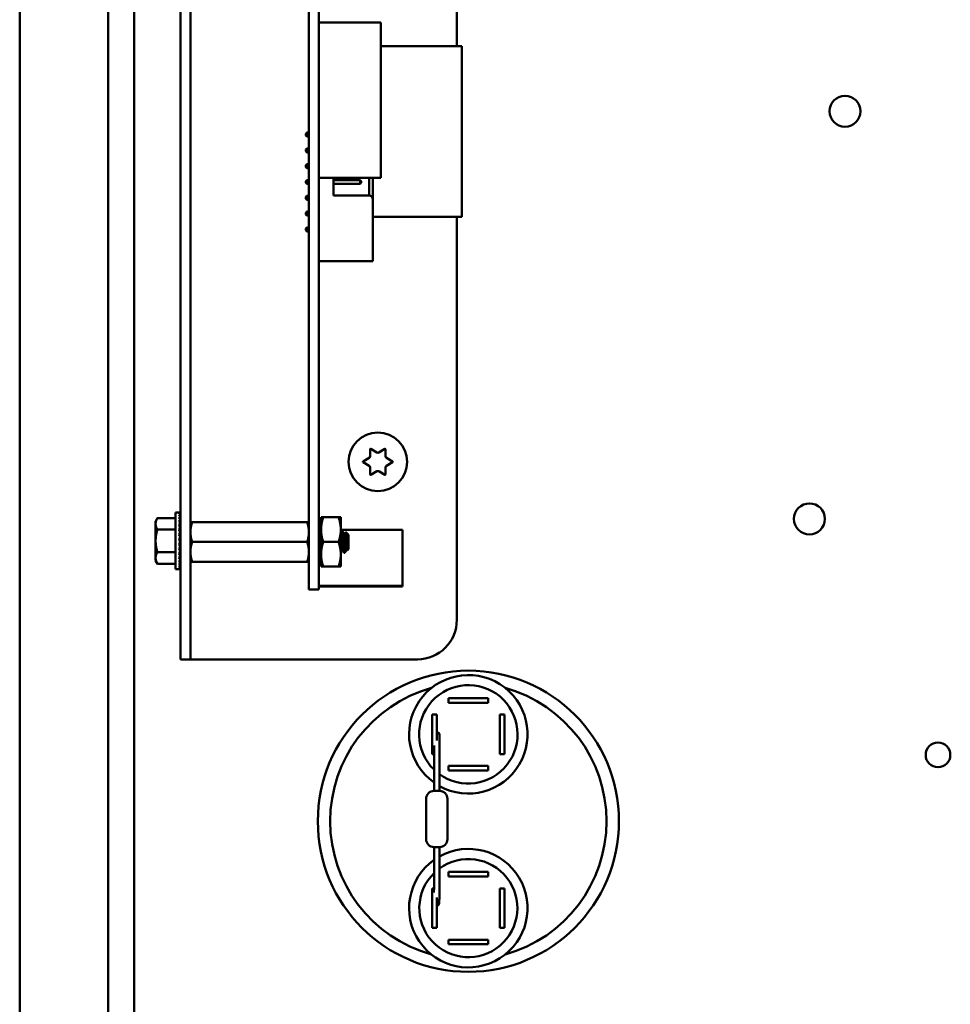
# Model space of a CAD drawing. Units: inches. Extents: x 2 to 108, y 1 to 84.
# Drawn here: x 56 to 62, y 39 to 45 of the extents above; entities that cross this region are included whole.
import ezdxf

# ---------------------------------------------------------------- set-up
doc = ezdxf.new("R2010")
doc.units = ezdxf.units.IN
doc.header["$LTSCALE"] = 5
doc.header["$MEASUREMENT"] = 0
doc.layers.add('Visible (ANSI)', color=7, linetype='Continuous', lineweight=50)

msp = doc.modelspace()

# ---------------------------------------------------------------- linework, layer by layer
at = {"layer": 'Visible (ANSI)'}
for p, q in [((56.0789, 29.8777), (56.0789, 57.1827)), ((56.6389, 29.8777), (56.6389, 57.1827)), ((56.8029, 32.4036), (56.8029, 49.7647)), ((57.0965, 49.1082), (57.0965, 40.9852)), ((57.16, 49.1082), (57.16, 40.9852)), ((58.8465, 49.1082), (58.8465, 44.6152)), ((57.91, 41.4302), (57.91, 48.5402)), ((57.972, 41.4302), (57.972, 48.5402)), ((57.972, 44.7666), (58.3657, 44.7666)), ((58.3657, 44.7666), (58.3657, 43.7823)), ((58.3657, 44.6152), (58.878, 44.6152)), ((58.878, 43.5364), (58.878, 44.6152)), ((57.8906, 44.0617), (57.8976, 44.0687)), ((57.8906, 44.0617), (57.8906, 44.0507)), ((57.91, 44.0687), (57.8976, 44.0687)), ((57.8976, 44.0437), (57.8976, 44.0687)), ((57.8906, 44.0507), (57.8976, 44.0437)), ((57.91, 44.0437), (57.8976, 44.0437)), ((57.8906, 43.9617), (57.8976, 43.9687)), ((57.8906, 43.9617), (57.8906, 43.9507)), ((57.8906, 43.9507), (57.8976, 43.9437)), ((57.91, 43.9687), (57.8976, 43.9687)), ((57.8976, 43.9437), (57.8976, 43.9687)), ((57.91, 43.9437), (57.8976, 43.9437)), ((57.8906, 43.8617), (57.8976, 43.8687)), ((57.91, 43.8687), (57.8976, 43.8687)), ((57.8976, 43.8437), (57.8976, 43.8687)), ((57.8906, 43.8617), (57.8906, 43.8507)), ((57.8906, 43.8507), (57.8976, 43.8437)), ((57.91, 43.8437), (57.8976, 43.8437)), ((57.8906, 43.7617), (57.8976, 43.7687)), ((57.8906, 43.7617), (57.8906, 43.7507)), ((57.8906, 43.7507), (57.8976, 43.7437)), ((57.91, 43.7687), (57.8976, 43.7687)), ((57.8976, 43.7437), (57.8976, 43.7687)), ((57.91, 43.7437), (57.8976, 43.7437)), ((57.972, 43.7823), (58.3657, 43.7823)), ((57.9726, 43.7687), (57.972, 43.7687)), ((57.9726, 43.7437), (57.972, 43.7437)), ((57.9726, 43.7823), (57.9726, 43.7662)), ((57.9726, 43.7462), (57.9726, 43.3462)), ((58.0656, 43.6712), (58.0656, 43.7823)), ((58.2336, 43.7687), (58.0656, 43.7687)), ((58.2336, 43.7437), (58.0656, 43.7437)), ((58.2336, 43.7687), (58.2336, 43.7437)), ((58.2406, 43.7617), (58.2336, 43.7687)), ((58.2406, 43.7507), (58.2336, 43.7437)), ((58.2406, 43.7507), (58.2406, 43.7617)), ((58.2906, 43.7823), (58.2906, 43.6712)), ((58.3156, 43.6462), (58.3156, 43.7823)), ((57.8906, 43.6617), (57.8976, 43.6687)), ((57.8906, 43.6617), (57.8906, 43.6507)), ((57.8906, 43.6507), (57.8976, 43.6437)), ((57.8976, 43.6437), (57.8976, 43.6687)), ((57.91, 43.6687), (57.8976, 43.6687)), ((57.91, 43.6437), (57.8976, 43.6437)), ((57.9726, 43.6687), (57.972, 43.6687)), ((57.9726, 43.6437), (57.972, 43.6437)), ((58.2906, 43.6712), (58.0656, 43.6712)), ((58.3156, 43.6462), (58.3156, 43.2562)), ((57.8906, 43.5617), (57.8976, 43.5687)), ((57.8906, 43.5617), (57.8906, 43.5507)), ((57.8976, 43.5437), (57.8976, 43.5687)), ((57.91, 43.5687), (57.8976, 43.5687)), ((57.9726, 43.5687), (57.972, 43.5687)), ((57.8906, 43.5507), (57.8976, 43.5437)), ((57.91, 43.5437), (57.8976, 43.5437)), ((57.9726, 43.5437), (57.972, 43.5437)), ((57.972, 43.5364), (57.9726, 43.5364)), ((58.3156, 43.5364), (58.878, 43.5364)), ((58.8465, 43.5364), (58.8465, 40.9852)), ((57.8906, 43.4617), (57.8976, 43.4687)), ((57.8906, 43.4617), (57.8906, 43.4507)), ((57.8906, 43.4507), (57.8976, 43.4437)), ((57.8976, 43.4437), (57.8976, 43.4687)), ((57.91, 43.4687), (57.8976, 43.4687)), ((57.91, 43.4437), (57.8976, 43.4437)), ((57.9726, 43.4687), (57.972, 43.4687)), ((57.9726, 43.4437), (57.972, 43.4437)), ((57.9726, 43.3262), (57.9726, 43.2562)), ((57.9726, 43.2562), (58.3156, 43.2562)), ((58.2977, 42.0202), (58.2977, 42.0644)), ((58.3022, 42.067), (58.3405, 42.0449)), ((58.3525, 42.0449), (58.3907, 42.067)), ((58.3952, 42.0644), (58.3952, 42.0202)), ((58.2535, 41.9878), (58.2917, 42.0098)), ((58.4012, 42.0098), (58.4395, 41.9878)), ((58.2917, 41.9605), (58.2535, 41.9826)), ((58.2977, 41.9059), (58.2977, 41.9501)), ((58.3952, 41.9501), (58.3952, 41.9059)), ((58.4395, 41.9826), (58.4012, 41.9605)), ((58.3405, 41.9254), (58.3022, 41.9033)), ((58.3907, 41.9033), (58.3525, 41.9254)), ((56.9395, 41.6102), (56.9506, 41.6295)), ((57.0645, 41.6295), (56.9506, 41.6295)), ((57.0645, 41.3055), (57.0645, 41.6648)), ((57.0645, 41.6648), (57.0879, 41.6648)), ((57.0951, 41.6648), (57.0879, 41.6648)), ((57.0951, 41.6621), (57.0879, 41.6621)), ((57.0951, 41.654), (57.0879, 41.654)), ((57.0951, 41.6408), (57.0879, 41.6408)), ((57.0943, 41.6228), (57.0951, 41.6408)), ((57.0945, 41.6408), (57.0951, 41.654)), ((57.0948, 41.654), (57.0951, 41.6621)), ((57.0951, 41.6648), (57.095, 41.6621)), ((57.987, 41.6344), (57.987, 41.5563)), ((58.0009, 41.6344), (57.987, 41.6344)), ((58.0009, 41.6344), (58.098, 41.6344)), ((58.098, 41.6344), (58.112, 41.6344)), ((58.112, 41.5563), (58.112, 41.6344)), ((56.9395, 41.6102), (56.9395, 41.5934)), ((56.9395, 41.5934), (56.9395, 41.4852)), ((57.0951, 41.6228), (57.0879, 41.6228)), ((57.0951, 41.6007), (57.0879, 41.6007)), ((57.0951, 41.575), (57.0879, 41.575)), ((57.0928, 41.5466), (57.0951, 41.575)), ((57.0935, 41.575), (57.0951, 41.6007)), ((57.0939, 41.6007), (57.0951, 41.6228)), ((57.0955, 41.4075), (57.0955, 41.5628)), ((57.0955, 41.5628), (57.0965, 41.5628)), ((57.16, 41.6032), (57.1711, 41.6032)), ((57.1711, 41.6032), (57.8988, 41.6032)), ((57.8988, 41.6032), (57.91, 41.6032)), ((57.972, 41.6029), (57.987, 41.6029)), ((57.0645, 41.5573), (56.9506, 41.5573)), ((57.0951, 41.5466), (57.0879, 41.5466)), ((57.0879, 41.4852), (57.0951, 41.5164)), ((57.0951, 41.5164), (57.0879, 41.5164)), ((57.0916, 41.5164), (57.0951, 41.5466)), ((57.0955, 41.5202), (57.092, 41.5202)), ((57.0955, 41.551), (57.0932, 41.551)), ((57.0955, 41.5302), (57.0932, 41.5302)), ((57.0955, 41.5542), (57.0934, 41.5542)), ((57.0955, 41.5091), (57.0934, 41.5091)), ((57.0935, 41.5552), (57.0955, 41.5552)), ((57.0955, 41.5388), (57.0942, 41.5388)), ((57.0955, 41.5458), (57.095, 41.5458)), ((57.987, 41.5563), (57.987, 41.4)), ((58.112, 41.4), (58.112, 41.5563)), ((58.112, 41.5542), (58.5035, 41.5542)), ((58.117, 41.5472), (58.1209, 41.5472)), ((58.133, 41.5269), (58.1365, 41.5269)), ((58.16, 41.5237), (58.144, 41.5397)), ((58.16, 41.4326), (58.16, 41.5237)), ((58.5035, 41.2002), (58.5035, 41.5542)), ((56.9395, 41.4852), (56.9395, 41.3769)), ((57.0951, 41.4852), (57.0879, 41.4852)), ((57.0951, 41.4539), (57.0879, 41.4539)), ((57.0955, 41.4973), (57.0907, 41.4973)), ((57.0915, 41.4695), (57.0951, 41.4539)), ((57.0955, 41.473), (57.0923, 41.473)), ((57.0924, 41.4732), (57.0955, 41.4732)), ((57.0927, 41.4438), (57.0951, 41.4237)), ((57.0931, 41.4408), (57.0955, 41.4408)), ((57.0955, 41.4401), (57.0932, 41.4401)), ((57.0933, 41.4616), (57.0955, 41.4616)), ((57.0955, 41.4612), (57.0934, 41.4612)), ((57.0955, 41.4501), (57.0942, 41.4501)), ((57.0943, 41.4507), (57.0955, 41.4507)), ((57.0955, 41.4852), (57.0951, 41.4852)), ((57.1711, 41.4782), (57.8988, 41.4782)), ((58.0009, 41.4782), (58.098, 41.4782)), ((56.9395, 41.3769), (56.9395, 41.3602)), ((57.0645, 41.413), (56.9506, 41.413)), ((57.0951, 41.4237), (57.0879, 41.4237)), ((57.0951, 41.3953), (57.0879, 41.3953)), ((57.0934, 41.4167), (57.0951, 41.3953)), ((57.0955, 41.4162), (57.0934, 41.4162)), ((57.0935, 41.4172), (57.0955, 41.4172)), ((57.0955, 41.4151), (57.0935, 41.4151)), ((57.0938, 41.3904), (57.0951, 41.3697)), ((57.0955, 41.4193), (57.094, 41.4193)), ((57.0941, 41.4323), (57.0955, 41.4323)), ((57.0955, 41.4315), (57.0942, 41.4315)), ((57.0943, 41.4203), (57.0955, 41.4203)), ((57.0949, 41.4254), (57.0955, 41.4254)), ((57.0955, 41.4245), (57.095, 41.4245)), ((57.0955, 41.4075), (57.0965, 41.4075)), ((57.91, 41.4302), (57.91, 41.1771)), ((57.972, 41.4302), (57.972, 41.1771)), ((57.987, 41.4), (57.987, 41.3219)), ((58.112, 41.3219), (58.112, 41.4)), ((58.117, 41.4294), (58.1205, 41.4294)), ((58.1326, 41.4092), (58.1365, 41.4092)), ((58.1482, 41.4294), (58.1517, 41.4294)), ((58.16, 41.4326), (58.1539, 41.4265)), ((56.9395, 41.3602), (56.9506, 41.3408)), ((57.0645, 41.3408), (56.9506, 41.3408)), ((57.0951, 41.3697), (57.0879, 41.3697)), ((57.0951, 41.3475), (57.0879, 41.3475)), ((57.0951, 41.3295), (57.0879, 41.3295)), ((57.0951, 41.3163), (57.0879, 41.3163)), ((57.0941, 41.3664), (57.0951, 41.3475)), ((57.0944, 41.3454), (57.0951, 41.3295)), ((57.0946, 41.3284), (57.0951, 41.3163)), ((57.0948, 41.3158), (57.0951, 41.3082)), ((57.1711, 41.3532), (57.16, 41.3532)), ((57.1711, 41.3532), (57.8988, 41.3532)), ((57.91, 41.3532), (57.8988, 41.3532)), ((57.972, 41.3534), (57.987, 41.3534)), ((57.987, 41.3219), (58.0009, 41.3219)), ((58.0009, 41.3219), (58.098, 41.3219)), ((58.112, 41.3219), (58.098, 41.3219)), ((57.0645, 41.3055), (57.0879, 41.3055)), ((57.0951, 41.3082), (57.0879, 41.3082)), ((57.0951, 41.3055), (57.0879, 41.3055)), ((57.095, 41.3081), (57.0951, 41.3055)), ((57.972, 41.2002), (58.5035, 41.2002)), ((57.972, 41.1962), (58.5035, 41.1962)), ((58.5035, 41.1962), (58.5035, 41.2002)), ((57.91, 41.1771), (57.972, 41.1771)), ((57.0965, 40.7352), (57.0965, 40.9852)), ((57.16, 40.9852), (57.16, 40.7352)), ((57.0965, 40.7352), (57.16, 40.7352)), ((57.2235, 40.7352), (57.16, 40.7352)), ((58.5965, 40.7352), (57.2235, 40.7352)), ((58.7944, 40.4609), (58.7944, 40.4899)), ((58.7944, 40.4899), (59.0444, 40.4899)), ((59.0444, 40.4609), (58.7944, 40.4609)), ((59.0444, 40.4899), (59.0444, 40.4609)), ((58.6904, 40.1359), (58.6904, 40.3859)), ((58.6904, 40.3859), (58.7194, 40.3859)), ((58.7194, 40.3859), (58.7194, 40.2217)), ((59.1194, 40.3859), (59.1484, 40.3859)), ((59.1194, 40.1359), (59.1194, 40.3859)), ((59.1484, 40.3859), (59.1484, 40.1359)), ((58.7368, 40.1326), (58.7368, 40.2576)), ((58.7021, 40.1359), (58.6904, 40.1359)), ((58.7021, 40.1901), (58.7021, 40.1326)), ((58.7021, 39.9026), (58.7021, 40.1326)), ((58.7368, 39.9026), (58.7368, 40.1326)), ((59.1484, 40.1359), (59.1194, 40.1359)), ((58.7944, 40.0319), (58.7944, 40.0609)), ((58.7944, 40.0609), (59.0444, 40.0609)), ((59.0444, 40.0319), (58.7944, 40.0319)), ((59.0444, 40.0609), (59.0444, 40.0319)), ((58.7019, 39.9026), (58.7369, 39.9026)), ((58.6519, 39.8526), (58.6519, 39.5976)), ((58.7869, 39.8526), (58.7869, 39.5976)), ((58.7369, 39.5476), (58.7019, 39.5476)), ((58.7021, 39.5476), (58.7021, 39.3176)), ((58.7368, 39.5476), (58.7368, 39.3176)), ((58.7944, 39.3609), (58.7944, 39.3899)), ((58.7944, 39.3899), (59.0444, 39.3899)), ((59.0444, 39.3899), (59.0444, 39.3609)), ((59.0444, 39.3609), (58.7944, 39.3609)), ((58.6904, 39.0359), (58.6904, 39.2859)), ((58.6904, 39.2859), (58.702, 39.2859)), ((59.1194, 39.2859), (59.1484, 39.2859)), ((59.1194, 39.0359), (59.1194, 39.2859)), ((59.1484, 39.2859), (59.1484, 39.0359)), ((58.7194, 39.2286), (58.7194, 39.0359)), ((58.7194, 39.0359), (58.6904, 39.0359)), ((59.1484, 39.0359), (59.1194, 39.0359)), ((58.7944, 38.9319), (58.7944, 38.9609)), ((58.7944, 38.9609), (59.0444, 38.9609)), ((59.0444, 38.9609), (59.0444, 38.9319)), ((59.0444, 38.9319), (58.7944, 38.9319))]:
    msp.add_line(p, q, dxfattribs=at)
for centre, radius in [((61.3041, 44.2038), 0.098), ((58.3465, 41.9852), 0.185), ((61.0791, 41.6241), 0.098), ((58.9194, 39.7109), 0.953), ((61.8929, 40.1308), 0.078)]:
    msp.add_circle(centre, radius, dxfattribs=at)
for centre, radius, start, end in [((57.9726, 43.7562), 0.01, 90, 93.45809), ((57.9726, 43.7562), 0.01, 266.54191, 270), ((58.2906, 43.6462), 0.025, 0, 90), ((57.9726, 43.3362), 0.01, 90, 93.45809), ((57.9726, 43.3362), 0.01, 266.54191, 270), ((58.3007, 42.0644), 0.003, 60, 180), ((58.3922, 42.0644), 0.003, 0, 120), ((58.2857, 42.0202), 0.012, 300, 0), ((58.3465, 42.0553), 0.012, 240, 300), ((58.4072, 42.0202), 0.012, 180, 240), ((58.255, 41.9852), 0.003, 120, 240), ((58.2857, 41.9501), 0.012, 0, 60), ((58.4072, 41.9501), 0.012, 120, 180), ((58.438, 41.9852), 0.003, 300, 60), ((58.3007, 41.9059), 0.003, 180, 300), ((58.3465, 41.915), 0.012, 60, 120), ((58.3922, 41.9059), 0.003, 240, 0), ((58.5965, 40.9852), 0.25, 270, 0), ((58.9194, 40.2609), 0.375, 240.84742, 234.58254), ((58.9194, 40.2609), 0.3116, 234.1021, 225.76916), ((58.9194, 39.7109), 0.875, 105.49873, 254.50127), ((58.9194, 39.7109), 0.875, 285.49873, 74.50127), ((58.7194, 40.2576), 0.0173, 0, 90), ((58.7019, 39.8526), 0.05, 90, 180), ((58.7369, 39.8526), 0.05, 0, 90), ((58.7019, 39.5976), 0.05, 180, 270), ((58.7369, 39.5976), 0.05, 270, 0), ((58.9194, 39.1609), 0.375, 125.41746, 119.15258), ((58.9194, 39.1609), 0.3104, 134.43034, 126.04612)]:
    msp.add_arc(centre, radius, start, end, dxfattribs=at)
for major_axis, ratio, start_param, end_param in [((0.0076, 0.1797), 0.226976, 0.009594, 0.184127), ((0.0149, 0.1797), 0.215535, 0.192385, 0.366918), ((0.0216, 0.1796), 0.197202, 0.37276, 0.547293), ((0.0275, 0.1796), 0.172927, 0.550064, 0.724597), ((0.0216, -0.1796), 0.197202, 2.419767, 2.437766), ((0.0149, -0.1797), 0.215535, 2.600142, 2.612779), ((0.0076, -0.1797), 0.226976, 2.782933, 2.790544), ((0, -0.1797), 0.230868, 2.96706, 2.969659), ((0.0325, 0.1796), 0.143803, 0.724113, 0.898646), ((0.0364, 0.1796), 0.110942, 0.89513, 1.069663), ((0.0392, 0.1797), 0.075392, 1.06365, 1.238183), ((0.0325, -0.1796), 0.143803, 2.068414, 2.100053), ((0.0275, -0.1796), 0.172927, 2.242462, 2.266576), ((0.0409, 0.1797), 0.038116, 1.23041, 1.404943), ((0.0409, 0.1797), 0.038116, 4.546535, 4.721068), ((0.0392, 0.1797), 0.075392, 4.379776, 4.554308), ((-0.0364, -0.1796), 0.110942, 1.069663, 1.244196), ((-0.0325, -0.1796), 0.143803, 0.898646, 1.073179), ((-0.0275, -0.1796), 0.172927, 0.724597, 0.89913), ((-0.0216, -0.1796), 0.197202, 0.547293, 0.721825), ((-0.0149, -0.1797), 0.215535, 0.366918, 0.541451), ((-0.0076, -0.1797), 0.226976, 0.184127, 0.35866), ((0, -0.1797), 0.230868, 0, 0.174533)]:
    msp.add_ellipse((57.0879, 41.4852), major_axis=major_axis, ratio=ratio, start_param=start_param, end_param=end_param, dxfattribs=at)
for points, weights in [([(56.9506, 41.6295), (56.9395, 41.6102), (56.9395, 41.5934)], [1.98523114688, 2.13878931049, 2.13878931049]), ([(57.987, 41.5563), (57.987, 41.5925), (58.0009, 41.6344)], [1.91103144839, 1.91103144839, 1.77382556355]), ([(58.112, 41.5563), (58.112, 41.5925), (58.098, 41.6344)], [1.91103144839, 1.91103144839, 1.77382556355]), ([(56.9395, 41.5934), (56.9395, 41.5767), (56.9506, 41.5573)], [2.13878931049, 2.13878931049, 1.98523114687]), ([(57.1711, 41.6032), (57.16, 41.5697), (57.16, 41.5407)], [6.00446903334, 6.46891632941, 6.46891632941]), ([(56.9506, 41.5573), (56.9395, 41.5186), (56.9395, 41.4852)], [1.98523114688, 2.13878931049, 2.13878931049]), ([(57.8988, 41.4782), (57.91, 41.5116), (57.91, 41.5407)], [6.00446903334, 6.46891632941, 6.46891632941]), ([(58.0009, 41.4782), (57.987, 41.52), (57.987, 41.5563)], [1.77382556355, 1.91103144839, 1.91103144839]), ([(58.098, 41.4782), (58.112, 41.52), (58.112, 41.5563)], [1.77382556355, 1.91103144839, 1.91103144839]), ([(56.9395, 41.4852), (56.9395, 41.4517), (56.9506, 41.413)], [2.13878931049, 2.13878931049, 1.98523114687]), ([(57.1711, 41.4782), (57.16, 41.4447), (57.16, 41.4157)], [6.00446903334, 6.46891632941, 6.46891632941]), ([(57.987, 41.4), (57.987, 41.4363), (58.0009, 41.4782)], [1.91103144839, 1.91103144839, 1.77382556355]), ([(58.112, 41.4), (58.112, 41.4363), (58.098, 41.4782)], [1.91103144839, 1.91103144839, 1.77382556355]), ([(56.9506, 41.413), (56.9395, 41.3936), (56.9395, 41.3769)], [1.98523114688, 2.13878931049, 2.13878931049]), ([(56.9395, 41.3769), (56.9395, 41.3602), (56.9506, 41.3408)], [2.13878931049, 2.13878931049, 1.98523114687]), ([(57.8988, 41.3532), (57.91, 41.3866), (57.91, 41.4157)], [6.00446903334, 6.46891632941, 6.46891632941]), ([(58.0009, 41.3219), (57.987, 41.3638), (57.987, 41.4)], [1.77382556355, 1.91103144839, 1.91103144839]), ([(58.098, 41.3219), (58.112, 41.3638), (58.112, 41.4)], [1.77382556355, 1.91103144839, 1.91103144839])]:
    msp.add_rational_spline(points, weights, degree=2, dxfattribs=at)
for points, weights, knots in [([(57.91, 41.5407), (57.91, 41.5554), (57.9045, 41.5861), (57.8988, 41.6032)], [6.46891632941, 6.46891632941, 6.23231012014, 6.00446903334], [-4.276132, -4.276132, -4.276132, -3.641301, -3.029987, -3.029987, -3.029987]), ([(57.16, 41.5407), (57.16, 41.5259), (57.1654, 41.4952), (57.1711, 41.4782)], [6.46891632941, 6.46891632941, 6.23231012014, 6.00446903334], [-4.276132, -4.276132, -4.276132, -3.641301, -3.029987, -3.029987, -3.029987]), ([(58.1482, 41.4294), (58.1463, 41.4294), (58.1443, 41.4437), (58.1424, 41.458), (58.1404, 41.4782), (58.1385, 41.4983), (58.1365, 41.5126), (58.135, 41.5234), (58.1335, 41.5261)], [1, 0.923879532511, 1, 0.923879532511, 1, 0.923879532511, 1, 0.941070326278, 0.973383036098], [0.08333333, 0.08333333, 0.08333333, 0.09722222, 0.09722222, 0.11111111, 0.11111111, 0.125, 0.125, 0.13575227, 0.13575227, 0.13575227]), ([(58.1513, 41.4302), (58.1497, 41.4329), (58.1482, 41.4437), (58.1463, 41.458), (58.1443, 41.4782), (58.1424, 41.4983), (58.1404, 41.5126), (58.1385, 41.5269), (58.1365, 41.5269)], [0.973383036098, 0.941070326278, 1, 0.923879532511, 1, 0.923879532511, 1, 0.923879532511, 1], [0.08646995, 0.08646995, 0.08646995, 0.09722222, 0.09722222, 0.11111111, 0.11111111, 0.125, 0.125, 0.13888889, 0.13888889, 0.13888889]), ([(57.91, 41.4157), (57.91, 41.4304), (57.9045, 41.4611), (57.8988, 41.4782)], [6.46891632941, 6.46891632941, 6.23231012014, 6.00446903334], [-4.276132, -4.276132, -4.276132, -3.641301, -3.029987, -3.029987, -3.029987]), ([(58.12, 41.4302), (58.1185, 41.4329), (58.117, 41.4437), (58.115, 41.458), (58.1131, 41.4782), (58.1125, 41.4838), (58.112, 41.4892)], [0.973383036098, 0.941070326278, 1, 0.923879532511, 1, 0.977566647404, 0.968355896437], [0.19758107, 0.19758107, 0.19758107, 0.20833333, 0.20833333, 0.22222222, 0.22222222, 0.2263154, 0.2263154, 0.2263154]), ([(58.117, 41.4294), (58.115, 41.4294), (58.1131, 41.4437), (58.1125, 41.4477), (58.112, 41.4525)], [1, 0.923879532511, 1, 0.977566647404, 0.968355896437], [0.19444444, 0.19444444, 0.19444444, 0.20833333, 0.20833333, 0.21242651, 0.21242651, 0.21242651]), ([(57.16, 41.4157), (57.16, 41.4009), (57.1654, 41.3702), (57.1711, 41.3532)], [6.46891632941, 6.46891632941, 6.23231012014, 6.00446903334], [-4.276132, -4.276132, -4.276132, -3.641301, -3.029987, -3.029987, -3.029987])]:
    msp.add_rational_spline(points, weights, degree=2, knots=knots, dxfattribs=at)
for points in [[(58.112, 41.539), (58.1134, 41.5415), (58.1149, 41.5441), (58.1164, 41.5466)], [(58.1215, 41.5466), (58.1255, 41.5398), (58.1295, 41.5329), (58.1335, 41.5261)], [(58.1361, 41.5269), (58.1386, 41.5311), (58.1411, 41.5353), (58.1435, 41.5396)], [(58.1174, 41.4294), (58.1156, 41.4263), (58.1138, 41.4232), (58.112, 41.4201)], [(58.132, 41.4097), (58.128, 41.4165), (58.1241, 41.4234), (58.12, 41.4302)], [(58.138, 41.4111), (58.1373, 41.41), (58.1368, 41.4095), (58.1365, 41.4092)], [(58.1487, 41.4294), (58.1451, 41.4233), (58.1415, 41.4172), (58.138, 41.4111)], [(58.1534, 41.4267), (58.1527, 41.4279), (58.152, 41.429), (58.1513, 41.4302)]]:
    msp.add_open_spline(points, degree=3, dxfattribs=at)
for points, knots in [([(58.1164, 41.5466), (58.1167, 41.5471), (58.1169, 41.5473), (58.1178, 41.5467), (58.1185, 41.5445), (58.1199, 41.5367), (58.1205, 41.5314), (58.1217, 41.5182), (58.1224, 41.5102), (58.1237, 41.4932), (58.1244, 41.4844), (58.1256, 41.4663), (58.1263, 41.4573), (58.1276, 41.4409), (58.1283, 41.4337), (58.1295, 41.4214), (58.1302, 41.4165), (58.1315, 41.4106), (58.1321, 41.4092), (58.1326, 41.4092)], [-0.7120126, -0.7120126, -0.7120126, -0.7120126, -0.6829096, -0.6829096, -0.6128909, -0.6128909, -0.5454348, -0.5454348, -0.4753516, -0.4753516, -0.4078401, -0.4078401, -0.3376917, -0.3376917, -0.2701233, -0.2701233, -0.1999089, -0.1999089, -0.1382646, -0.1382646, -0.1382646, -0.1382646]), ([(58.1365, 41.4092), (58.1359, 41.4092), (58.1353, 41.4108), (58.134, 41.4172), (58.1334, 41.422), (58.1321, 41.4341), (58.1315, 41.4413), (58.1302, 41.4578), (58.1295, 41.4668), (58.1282, 41.4849), (58.1276, 41.4937), (58.1263, 41.5107), (58.1256, 41.5186), (58.1243, 41.5318), (58.1237, 41.537), (58.1224, 41.5446), (58.1217, 41.5468), (58.121, 41.5471), (58.121, 41.5472), (58.1209, 41.5472)], [-5.3884797, -5.3884797, -5.3884797, -5.3884797, -5.32099, -5.32099, -5.2533467, -5.2533467, -5.184714, -5.184714, -5.1134424, -5.1134424, -5.044872, -5.044872, -4.9736691, -4.9736691, -4.9051599, -4.9051599, -4.8340249, -4.8340249, -4.8279227, -4.8279227, -4.8279227, -4.8279227]), ([(58.1435, 41.5396), (58.1438, 41.54), (58.1441, 41.54), (58.145, 41.5358), (58.1454, 41.5323), (58.1461, 41.5244), (58.1465, 41.5189), (58.1475, 41.5039), (58.1479, 41.4969), (58.1486, 41.4846), (58.149, 41.4767), (58.1499, 41.4605), (58.1503, 41.4541), (58.151, 41.4446), (58.1514, 41.4388), (58.1523, 41.4305), (58.1528, 41.4282), (58.1533, 41.4266), (58.1536, 41.4262), (58.1539, 41.4265)], [-6.441442, -6.441442, -6.441442, -6.441442, -4.801706, -4.801706, -3.298344, -3.298344, -2.288642, -2.288642, -1.54879, -1.54879, -1.050449, -1.050449, -0.688959, -0.688959, -0.445662, -0.445662, -0.270028, -0.270028, -0.193653, -0.193653, -0.193653, -0.193653]), ([(58.7018, 39.2603), (58.7019, 39.2611), (58.7019, 39.2619), (58.702, 39.2745), (58.7021, 39.2873), (58.7021, 39.3061), (58.7021, 39.3119), (58.7021, 39.3176)], [0.3850818, 0.3850818, 0.3850818, 0.3850818, 0.3917217, 0.3917217, 0.4918829, 0.4918829, 0.5359075, 0.5359075, 0.5359075, 0.5359075]), ([(58.7368, 39.3176), (58.7368, 39.3041), (58.7367, 39.2903), (58.7366, 39.2648), (58.7364, 39.2527), (58.7361, 39.2313), (58.7359, 39.2218), (58.7355, 39.2064), (58.7352, 39.2005), (58.7348, 39.1943), (58.7347, 39.1928), (58.7343, 39.1904), (58.7342, 39.1899), (58.734, 39.1888), (58.7339, 39.1883), (58.7335, 39.1873), (58.7333, 39.1867), (58.7327, 39.1853), (58.7323, 39.1843), (58.7311, 39.1825), (58.7304, 39.1816), (58.7286, 39.1797), (58.7275, 39.1787), (58.7247, 39.177), (58.723, 39.1763), (58.7206, 39.1757), (58.72, 39.1756), (58.7194, 39.1755)], [0, 0, 0, 0, 0.1035244, 0.1035244, 0.2052064, 0.2052064, 0.3071881, 0.3071881, 0.4100791, 0.4100791, 0.4604122, 0.4604122, 0.4731108, 0.4731108, 0.481178, 0.481178, 0.4879884, 0.4879884, 0.4971702, 0.4971702, 0.5062109, 0.5062109, 0.5180173, 0.5180173, 0.5317889, 0.5317889, 0.5364729, 0.5364729, 0.5364729, 0.5364729])]:
    msp.add_open_spline(points, degree=3, knots=knots, dxfattribs=at)

doc.saveas('drawing.dxf')
